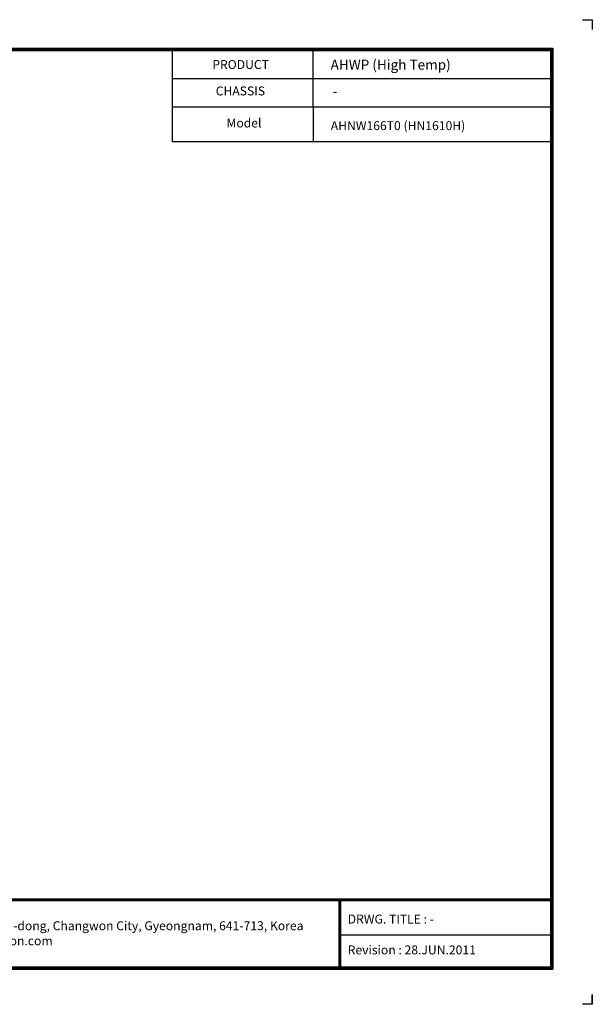
# Model space of a CAD drawing. Units: millimetres. Extents: x 5904 to 16143, y 524 to 4175.
# Drawn here: x 14017 to 16143, y 524 to 4175 of the extents above; entities that cross this region are included whole.
import ezdxf
from ezdxf.enums import TextEntityAlignment as Align

# ---------------------------------------------------------------- set-up
doc = ezdxf.new("R2010")
doc.units = ezdxf.units.MM
for name, color, linetype in [('LG-DIMENSION', 7, 'Continuous'), ('LG-SHEET', 7, 'Continuous'), ('LG-TEXT', 4, 'Continuous')]:
    doc.layers.add(name, color=color, linetype=linetype)
doc.styles.add('LG-TEXT', font='arial.ttf')

# ---------------------------------------------------------------- blocks, each defined once
blk = doc.blocks.new('LG-SHEET')
at = {"layer": 'LG-SHEET'}
h = blk.add_hatch(color=1, dxfattribs=at)
h.paths.add_polyline_path([(579.6, 548.1, 1), (885.2, 548.1, 1)])
h.paths.add_polyline_path([(738.6, 667.5, 2.395102), (851.7, 540.6), (769.4, 540.6), (769.4, 552.6), (864.4, 552.6, -2.559417), (738.6, 680)], flags=16)
h.paths.add_polyline_path([(738.6, 614.4), (738.6, 491.2), (769.3, 491.2), (769.3, 479.1), (726.3, 479.1), (726.3, 614.4)], flags=16)
h.paths.add_polyline_path([(701.7, 596, -1), (664.7, 596, -1)], flags=16)
at = {"layer": 'LG-SHEET', "color": 7}
for p, q in [((-0.2, 7721.3), (-0.2, 7643.3)), ((-0.2, 7721.3), (-0.2, 7643.3)), ((-0.2, 7721.3), (-0.2, 7643.3)), ((-0.2, 7721.3), (-0.2, 7643.3)), ((77.8, 7721.3), (-0.2, 7721.3)), ((10748, 7721.3), (10826, 7721.3)), ((10748, 7721.3), (10826, 7721.3)), ((10826, 7721.3), (10826, 7643.3)), ((10826, 7721.3), (10826, 7643.3)), ((10826, 7721.3), (10826, 7643.3)), ((10826, 7721.3), (10826, 7643.3)), ((10826, 7721.3), (10826, 7643.3)), ((10826, 7721.3), (10826, 7643.3)), ((10826, 7721.3), (10826, 7643.3)), ((10826, 7721.3), (10826, 7643.3)), ((0, 78), (0, 0)), ((10826, 78), (10826, 0)), ((0, 0), (0, 75.4)), ((0, 0), (0, 75.4)), ((0, 0), (0, 75.4)), ((0, 0), (78, 0)), ((10826, 0), (10748, 0)), ((10826, 0), (10826, 75.4)), ((10826, 0), (10826, 75.4)), ((10826, 0), (10826, 75.4))]:
    blk.add_line(p, q, dxfattribs=at)
at = {"layer": 'LG-SHEET', "color": 1}
for p, q in [((309.4, 7498), (309.4, 274.7)), ((309.4, 7498), (10516.6, 7498)), ((315.8, 7491.6), (10510.1, 7491.6)), ((315.9, 7491.6), (315.9, 281.2)), ((8633.7, 7035.3), (8633.7, 7498)), ((10510.1, 7491.6), (10510.1, 281.2)), ((10516.6, 7498), (10516.6, 274.7)), ((322.3, 7485.1), (10503.6, 7485.1)), ((322.4, 7485.1), (322.4, 287.7)), ((328.7, 7478.7), (10497.1, 7478.7)), ((328.9, 7478.7), (328.9, 294.2)), ((7527.1, 7478.7), (7527.1, 7035.3)), ((10497.1, 7478.7), (10497.1, 294.2)), ((10497.1, 7478.7), (10497.1, 294.2)), ((10503.6, 7485.1), (10503.6, 287.7)), ((10503.7, 7257), (7527.1, 7257)), ((10503.7, 7035.3), (7527.1, 7035.3)), ((328.9, 827.2), (10497.1, 827.2)), ((328.9, 827.2), (10497.1, 827.2)), ((328.9, 820.7), (10497.1, 820.7)), ((328.9, 814.2), (10497.1, 814.2)), ((8836, 814.2), (8836, 274.7)), ((8842.5, 814.2), (8842.5, 274.7)), ((8849, 814.2), (8849, 274.7)), ((726.3, 614.4), (726.3, 479.1)), ((726.3, 479.1), (726.3, 614.4)), ((738.6, 614.4), (726.3, 614.4)), ((726.3, 614.4), (738.6, 614.4)), ((738.6, 491.2), (738.6, 614.4)), ((738.6, 614.4), (738.6, 491.2)), ((769.4, 552.6), (864.4, 552.6)), ((769.4, 552.6), (769.4, 540.6)), ((769.4, 552.6), (769.4, 540.6)), ((769.4, 552.6), (769.4, 540.6)), ((769.4, 540.6), (851.7, 540.6)), ((8836, 544.5), (10497.1, 544.5)), ((726.3, 479.1), (769.3, 479.1)), ((769.3, 479.1), (726.3, 479.1)), ((769.3, 491.2), (738.6, 491.2)), ((738.6, 491.2), (769.3, 491.2)), ((769.3, 479.1), (769.3, 491.2)), ((769.3, 491.2), (769.3, 479.1)), ((309.4, 274.7), (10516.6, 274.7)), ((309.4, 274.7), (10516.6, 274.7)), ((315.9, 281.2), (10510.1, 281.2)), ((315.9, 281.2), (10510.1, 281.2)), ((322.4, 287.7), (10503.6, 287.7)), ((322.4, 287.7), (10503.6, 287.7)), ((328.9, 294.2), (10497.1, 294.2))]:
    blk.add_line(p, q, dxfattribs=at)
for centre, radius in [((732.4, 548.1), 152.8), ((683.2, 596), 18.5)]:
    blk.add_circle(centre, radius, dxfattribs=at)
for radius, start, end in [(132, 87.30081, 1.93568), (119.6, 87.01885, 356.37304)]:
    blk.add_arc((732.4, 548.1), radius, start, end, dxfattribs=at)
blk.add_open_spline([(769.4, 552.6), (769.4, 552.6), (769.4, 540.6), (769.4, 540.6)], degree=3, dxfattribs=at)
at = {"layer": 'LG-SHEET', "color": 252, "style": 'LG-TEXT'}
blk.add_text('LG Electronics', height=166.385, dxfattribs=at).set_placement((953.8, 473.2))
at = {"layer": 'LG-SHEET', "color": 0, "style": 'LG-TEXT'}
for s, p in [('76, Seongsan-dong, Changwon City, Gyeongnam, 641-713, Korea', (5688.9, 581.1)), ('www.lgeaircon.com', (5695.7, 462.9))]:
    blk.add_text(s, height=70, dxfattribs=at).set_placement(p)

msp = doc.modelspace()

# ---------------------------------------------------------------- linework, layer by layer
at = {"layer": 'LG-TEXT', "color": 1}
for p, q in [((14582.788, 3850.917), (14582.788, 3721.972)), ((15106.052, 3850.917), (15106.052, 3721.972)), ((15990.341, 3721.972), (14582.788, 3721.972))]:
    msp.add_line(p, q, dxfattribs=at)

# ---------------------------------------------------------------- block references
at = {"layer": 'LG-DIMENSION', "xscale": 0.4728662420382166, "yscale": 0.4728662420382166, "zscale": 0.4728662420382166}
msp.add_blockref('LG-SHEET', (11023.475, 524.162), dxfattribs=at)

# ---------------------------------------------------------------- texts
at = {"layer": 'LG-TEXT', "color": 2, "style": 'LG-TEXT'}
for s, height, p in [('PRODUCT', 33.1006, (14732.051, 3992.468)), ('AHWP (High Temp)', 36.94268, (15171.3, 3989.945)), ('CHASSIS', 33.1006, (14744.784, 3894.544)), ('-', 33.101, (15179.511, 3892.377)), ('Model', 33.1006, (14784.681, 3775.656))]:
    msp.add_text(s, height=height, dxfattribs=at).set_placement(p)
msp.add_text('AHNW166T0 (HN1610H)', height=33.10064, dxfattribs=at).set_placement((15670.961, 3765.829), align=Align.RIGHT)
at = {"layer": 'LG-TEXT', "color": 0, "style": 'LG-TEXT'}
for s, p in [('DRWG. TITLE : -', (15234.734, 823.767)), ('Revision : 28.JUN.2011', (15234.734, 709.312))]:
    msp.add_text(s, height=33.10064, dxfattribs=at).set_placement(p)

doc.saveas('drawing.dxf')
